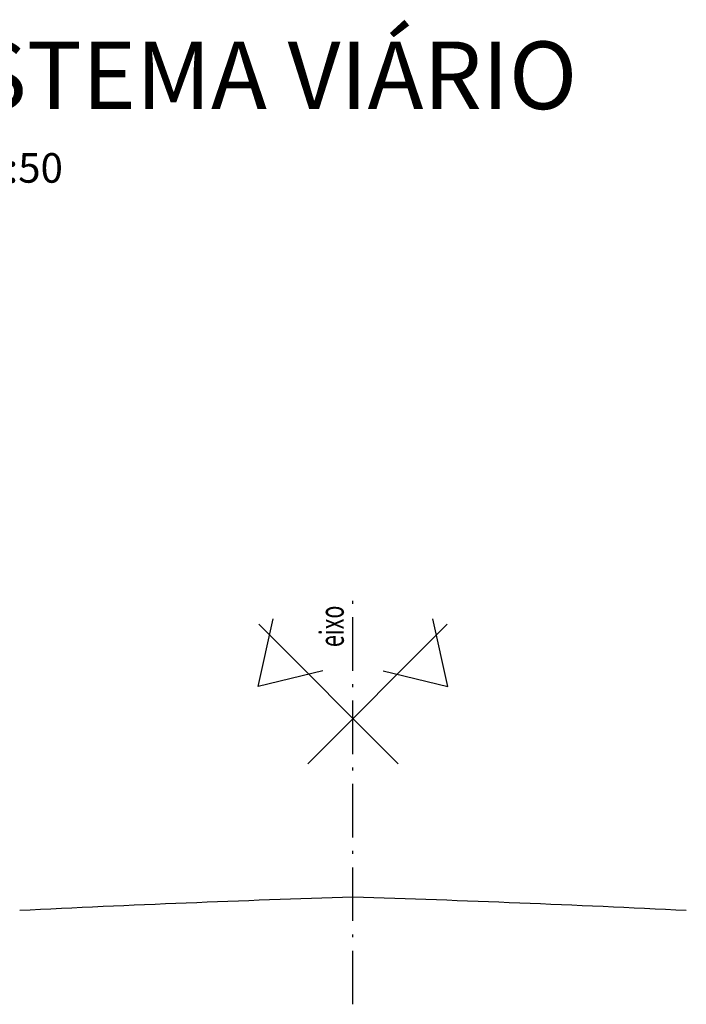
# Model space of a CAD drawing. Extents: x 7386 to 8060, y 9543 to 9746.
# Drawn here: x 7725 to 7747, y 9570 to 9603 of the extents above; entities that cross this region are included whole.
import ezdxf

# ---------------------------------------------------------------- set-up
doc = ezdxf.new("R2010")
doc.units = 0
doc.header["$LTSCALE"] = 5
doc.header["$MEASUREMENT"] = 0
doc.linetypes.add('ACAD_ISO10W100', pattern=[18.5, 12, -3, 0.5, -3])
doc.layers.add('GABARITOS', color=7, linetype='CONTINUOUS')
doc.styles.add('GEOSIS', font='ROMANS.SHX', dxfattribs={"width": 0.65, "height": 10})
doc.styles.add('ROMANS', font='romans.shx', dxfattribs={"height": 0.7})

msp = doc.modelspace()

# ---------------------------------------------------------------- linework, layer by layer
at = {"layer": 'GABARITOS', "color": 8, "linetype": 'ACAD_ISO10W100', "ltscale": 0.03}
msp.add_line((7735.917, 9569.851), (7735.917, 9583.737), dxfattribs=at)
at = {"layer": 'GABARITOS', "color": 7}
for p, q in [((7732.735, 9580.529), (7733.236, 9582.793)), ((7737.438, 9577.931), (7732.754, 9582.615)), ((7734.396, 9577.931), (7739.081, 9582.615)), ((7739.1, 9580.529), (7738.598, 9582.793)), ((7734.908, 9581.052), (7732.735, 9580.529)), ((7736.927, 9581.052), (7739.1, 9580.529))]:
    msp.add_line(p, q, dxfattribs=at)
at = {"layer": 'GABARITOS', "color": 6}
for centre, start, end in [((7755.558, 8945.026), 91.790083, 92.811567), ((7716.277, 8945.026), 87.188433, 88.209917)]:
    msp.add_arc(centre, 628.732, start, end, dxfattribs=at)

# ---------------------------------------------------------------- texts
at = {"layer": 'GABARITOS', "color": 9, "style": 'ROMANS'}
msp.add_text('GABARITOS DO SISTEMA VIÁRIO', height=2.268, dxfattribs=at).set_placement((7697.759, 9599.92))
at = {"layer": 'GABARITOS', "color": 3, "style": 'ROMANS'}
msp.add_text('ESCALA - HORIZONTAL 1:100 / VERTICAL 1:50', height=0.99225, rotation=360, dxfattribs=at).set_placement((7698.011, 9597.447))
at = {"layer": 'GABARITOS', "color": 7, "style": 'GEOSIS', "width": 0.65}
msp.add_text('eixo', height=0.8125, rotation=90, dxfattribs=at).set_placement((7735.608, 9581.85))

doc.saveas('drawing.dxf')
